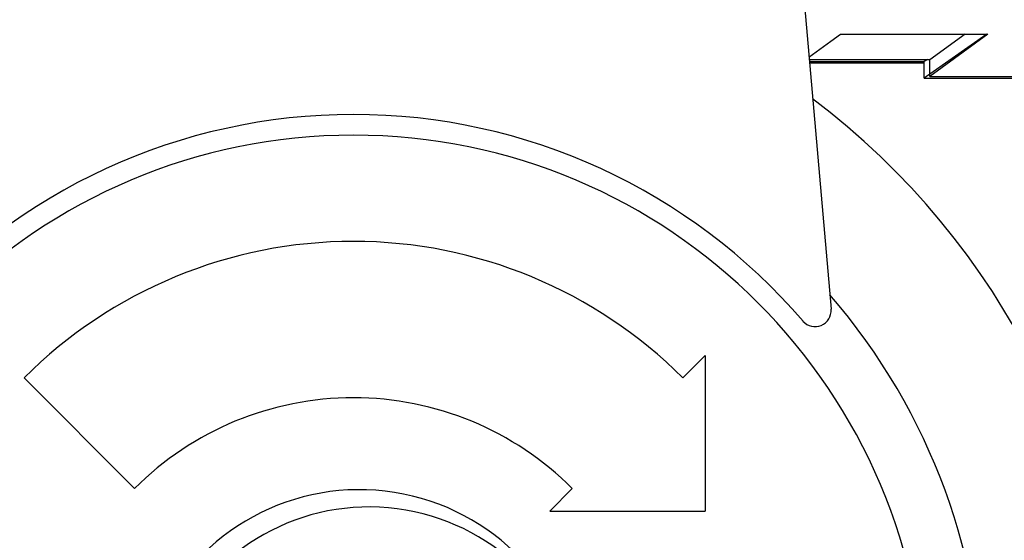
# Model space of a CAD drawing. Units: millimetres. Extents: x 235 to 3954, y 116 to 2591.
# Drawn here: x 261 to 261, y 155 to 155 of the extents above; entities that cross this region are included whole.
import ezdxf

# ---------------------------------------------------------------- set-up
doc = ezdxf.new("R2010")
doc.units = ezdxf.units.MM
doc.header["$MEASUREMENT"] = 0
doc.layers.add('COTAS', color=12, linetype='Continuous')
doc.layers.add('TigreCad', color=2, linetype='Continuous')
doc.styles.add('e 25 r 80', font='technic_.ttf', dxfattribs={"height": 0.05})
doc.dimstyles.new('20', dxfattribs={"dimtxt": 0.03, "dimasz": 0.025, "dimexe": 0.02, "dimexo": 0.02, "dimgap": 0.015, "dimtad": 1, "dimdec": 0, "dimlfac": 100, "dimdsep": 46, "dimtxsty": 'e 25 r 80', "dimblk": 'ARCHTICK', "dimcen": 0.02, "dimdle": 0.02, "dimclrd": 256, "dimclre": 256, "dimclrt": 9, "dimadec": 0, "dimazin": 0, "dimtfac": 3.333333, "dimtdec": 0, "dimtix": 1, "dimtmove": 2, "dimatfit": 3, "dimfxl": 0, "dimtolj": 1, "dimarcsym": 0})

# ---------------------------------------------------------------- blocks, each defined once
blk = doc.blocks.new('27958303s')
at = {"layer": 'TigreCad', "linetype": 'Continuous'}
for p, q in [((-11.019, 10.07), (-11.019, 15.242)), ((-10.988, 9.974), (-10.988, 15.065)), ((-11.757, 8.51), (-11.757, 11.085)), ((-11.757, 11.085), (-11.019, 10.07)), ((-11.757, 11.064), (-11.056, 10.07)), ((-11.757, 10.687), (-11.308, 10.07)), ((-11.315, 7.962), (-11.315, 10.07)), ((-11.315, 10.028), (-11.277, 9.974)), ((-11.019, 10.07), (-11.308, 10.07)), ((-11.056, 10.07), (-11.044, 10.053)), ((-11.044, 10.053), (-10.988, 9.974)), ((-11.277, 7.966), (-11.277, 9.974)), ((-10.988, 9.974), (-11.277, 9.974)), ((-11.259, 7.967), (-11.259, 9.974)), ((-11.259, 7.967), (-11.259, 9.974)), ((-11.632, 8.338), (-11.757, 8.51)), ((-38.174, 5.612), (-6.952, 8.344)), ((-11.356, 7.959), (-11.632, 8.338)), ((-6.148, 6.148), (-3.429, 6.148)), ((-5.754, 5.754), (-6.148, 6.148)), ((-3.429, 3.429), (-3.429, 6.148)), ((-3.429, 3.429), (-3.823, 3.823)), ((-3.823, -3.823), (-5.754, -5.754))]:
    blk.add_line(p, q, dxfattribs=at)
for centre, radius, start, end in [((0, 0), 13.316, 90, 142.9541), ((0, 0), 11.008, 49.1097, 130.8903), ((0, 0), 9.993, 90, 270), ((-6.928, 8.066), 0.279, 310.6584, 94.9998), ((0, 0), 10.354, 130.6586, 229.3414), ((0, 0), 8.138, 135, 225), ((0.096, 0.108), 3.898, 98.7261, 322.8594), ((0.263, 0.275), 3.763, 101.6248, 321.3857), ((0, 0), 5.407, 135, 225)]:
    blk.add_arc(centre, radius, start, end, dxfattribs=at)
blk = doc.blocks.new('_ARCHTICK')
at = {"color": 0, "linetype": 'ByBlock', "const_width": 0.15}
blk.add_lwpolyline([(-0.5, -0.5), (0.5, 0.5)], dxfattribs=at)
blk = doc.blocks.new('*D211')
at = {"layer": 'COTAS', "lineweight": -2}
for p, q in [((260.825762, 155.10023), (260.825762, 155.39023)), ((260.766128, 155.37023), (260.845762, 155.37023)), ((260.743504, 155.12023), (260.845762, 155.12023))]:
    blk.add_line(p, q, dxfattribs=at)
at = {"layer": 'Defpoints', "color": 0}
for p in [(260.746128, 155.37023), (260.825762, 155.37023), (260.723504, 155.12023)]:
    blk.add_point(p, dxfattribs=at)
at = {"layer": 'COTAS', "lineweight": -2, "xscale": 0.025, "yscale": 0.025, "zscale": 0.025}
for p, rotation in [((260.825762, 155.37023), 90), ((260.825762, 155.12023), 270)]:
    blk.add_blockref('_ARCHTICK', p, dxfattribs=dict(at, rotation=rotation))
at = {"layer": 'COTAS', "color": 9, "insert": (260.785177, 155.24523), "char_height": 0.05, "attachment_point": 5, "rotation": 90, "style": 'e 25 r 80'}
blk.add_mtext('\\A1;25', dxfattribs=at)
blk = doc.blocks.new('*D212')
at = {"layer": 'COTAS', "lineweight": -2}
for p, q in [((260.825762, 155.35023), (260.825762, 155.741707)), ((260.743604, 155.721707), (260.845762, 155.721707)), ((260.766128, 155.37023), (260.845762, 155.37023))]:
    blk.add_line(p, q, dxfattribs=at)
at = {"layer": 'Defpoints', "color": 0}
for p in [(260.723604, 155.721707), (260.825762, 155.721707), (260.746128, 155.37023)]:
    blk.add_point(p, dxfattribs=at)
at = {"layer": 'COTAS', "lineweight": -2, "xscale": 0.025, "yscale": 0.025, "zscale": 0.025}
for p, rotation in [((260.825762, 155.721707), 90), ((260.825762, 155.37023), 270)]:
    blk.add_blockref('_ARCHTICK', p, dxfattribs=dict(at, rotation=rotation))
at = {"layer": 'COTAS', "color": 9, "insert": (260.784629, 155.545968), "char_height": 0.05, "attachment_point": 5, "rotation": 90, "style": 'e 25 r 80'}
blk.add_mtext('\\A1;35', dxfattribs=at)

msp = doc.modelspace()

# ---------------------------------------------------------------- block references
at = {"layer": 'TigreCad', "xscale": 0.0010000000000048, "yscale": 0.0010000000000048, "zscale": 0.0010000000000012, "rotation": 270}
msp.add_blockref('27958303s', (260.723554, 155.371333), dxfattribs=at)

# ---------------------------------------------------------------- dimensions: what is measured, and where the dimension line sits
at = {"layer": 'COTAS'}
for base, p1, p2, picture, middle in [((260.825762, 155.721707), (260.746128, 155.37023), (260.723604, 155.721707), '*D212', (260.784629, 155.545968)), ((260.825762, 155.37023), (260.723504, 155.12023), (260.746128, 155.37023), '*D211', (260.785177, 155.24523))]:
    dim = msp.add_linear_dim(base=base, p1=p1, p2=p2, angle=90, dimstyle='20', dxfattribs=at)
    dim.commit()
    dim.dimension.update_dxf_attribs({"geometry": picture, "text_midpoint": middle})

doc.saveas('drawing.dxf')
